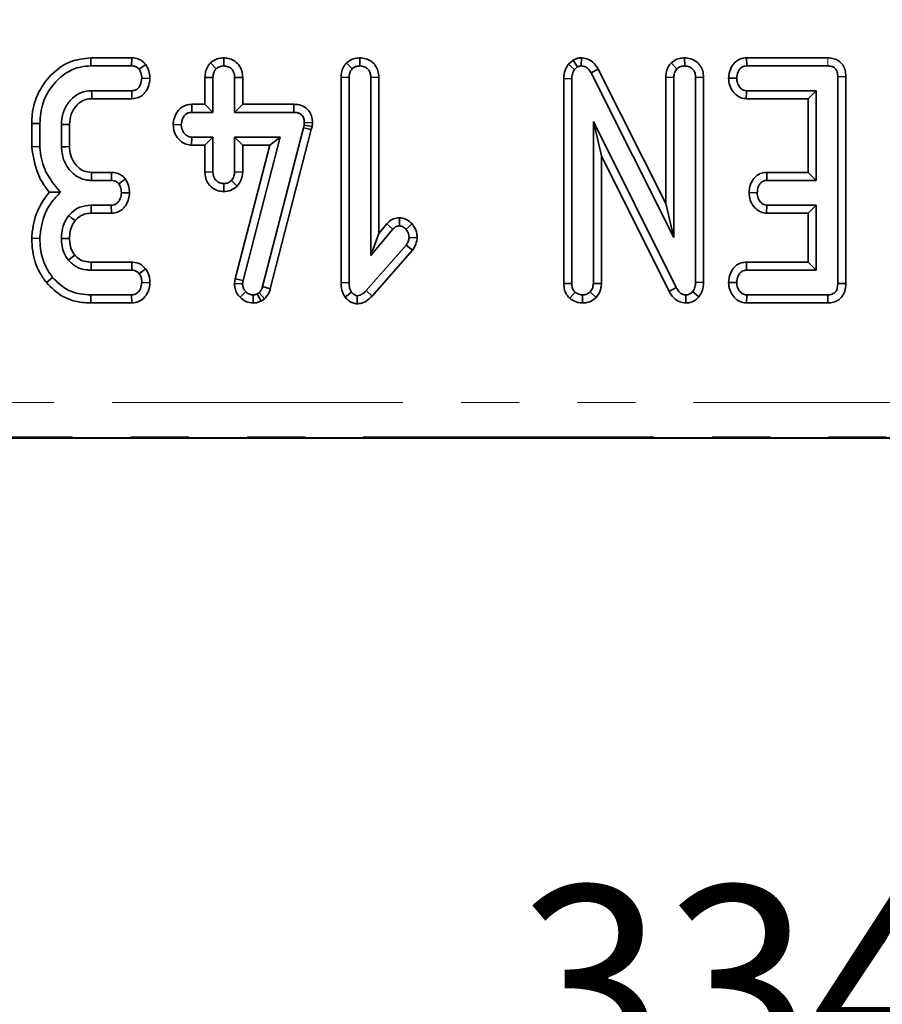
# Model space of a CAD drawing. Units: millimetres. Extents: x -3 to 7404, y -70 to 589.
# Drawn here: x 183 to 202, y 343 to 365 of the extents above; entities that cross this region are included whole.
import ezdxf

# ---------------------------------------------------------------- set-up
doc = ezdxf.new("R2010")
doc.units = ezdxf.units.MM
doc.linetypes.add('PHANTOM', pattern=[12.7, 6.35, -1.27, 1.27, -1.27, 1.27, -1.27])
doc.layers.add('FORMAT', color=7, linetype='Continuous')
doc.styles.add('SLDTEXTSTYLE4', font='MIPGOST.TTF')
doc.styles.add('SLDTEXTSTYLE5', font='MIPGOST.TTF')
doc.dimstyles.new('SLDDIMSTYLE0', dxfattribs={"dimtxt": 3.877799, "dimasz": 3.393075, "dimexe": 0, "dimexo": 0.0625, "dimgap": 0.96945, "dimtad": 2, "dimdec": 0, "dimlfac": 2, "dimrnd": 1e-09, "dimzin": 12, "dimdsep": 46, "dimtxsty": 'SLDTEXTSTYLE4', "dimsah": 1, "dimcen": 0.09, "dimadec": 0, "dimazin": 3, "dimtfac": 1, "dimtdec": 0, "dimtofl": 0, "dimtmove": 0, "dimatfit": 3, "dimfxl": 1, "dimfrac": 2, "dimtolj": 1, "dimtzin": 12, "dimarcsym": 0})
doc.dimstyles.new('SLDDIMSTYLE1', dxfattribs={"dimtxt": 3.877799, "dimasz": 3.393075, "dimexe": 0, "dimexo": 0.0625, "dimgap": 0.96945, "dimtad": 2, "dimdec": 1, "dimlfac": 2, "dimrnd": 1e-09, "dimzin": 12, "dimdsep": 46, "dimtxsty": 'SLDTEXTSTYLE4', "dimsah": 1, "dimcen": 0.09, "dimadec": 0, "dimazin": 3, "dimtfac": 1, "dimtdec": 1, "dimtofl": 0, "dimtmove": 0, "dimatfit": 3, "dimfxl": 1, "dimfrac": 2, "dimtolj": 1, "dimtzin": 12, "dimarcsym": 0})
doc.dimstyles.new('SLDDIMSTYLE2', dxfattribs={"dimtxt": 3.877799, "dimasz": 3.393075, "dimexe": 0, "dimexo": 0.0625, "dimgap": 0.96945, "dimtad": 2, "dimdec": 1, "dimlfac": 2, "dimrnd": 1e-09, "dimzin": 12, "dimdsep": 46, "dimtxsty": 'SLDTEXTSTYLE4', "dimsah": 1, "dimcen": 0.09, "dimadec": 0, "dimazin": 3, "dimtfac": 1, "dimtdec": 1, "dimtmove": 0, "dimatfit": 0, "dimfxl": 1, "dimfrac": 2, "dimtolj": 1, "dimtzin": 12, "dimarcsym": 0})
doc.dimstyles.new('SLDDIMSTYLE7', dxfattribs={"dimtxt": 3.877799, "dimasz": 3.393075, "dimexe": 0, "dimexo": 0.0625, "dimgap": 0.96945, "dimtad": 0, "dimtih": 1, "dimtoh": 1, "dimdec": 1, "dimlfac": 2, "dimrnd": 1e-09, "dimzin": 12, "dimdsep": 46, "dimtxsty": 'SLDTEXTSTYLE4', "dimsah": 1, "dimcen": 0.09, "dimadec": 0, "dimazin": 3, "dimtol": 1, "dimtp": 1, "dimtm": 1, "dimtfac": 1, "dimtdec": 1, "dimtofl": 0, "dimtmove": 0, "dimatfit": 3, "dimfxl": 1, "dimfrac": 2, "dimtolj": 1, "dimarcsym": 0})

# ---------------------------------------------------------------- blocks, each defined once
blk = doc.blocks.new('_D')
at = {"layer": 'FORMAT'}
for p, q in [((333.757, 541.397), (379.089, 541.397)), ((378.089, 541.397), (378.089, 355.424)), ((119.162, 355.424), (379.089, 355.424))]:
    blk.add_line(p, q, dxfattribs=at)
for points in [[(378.089, 541.397), (377.567, 538.004), (378.611, 538.004)], [(378.089, 355.424), (378.611, 358.818), (377.567, 358.818)]]:
    blk.add_solid(points, dxfattribs=at)
at = {"layer": 'FORMAT', "attachment_point": 1, "rotation": 90, "style": 'SLDTEXTSTYLE5'}
for s, insert, char_height in [('1', (372.508, 457.611), 4.233), ('%%p', (372.508, 454.055), 4.2333), ('372', (372.508, 446.897), 4.2333)]:
    blk.add_mtext(s, dxfattribs=dict(at, insert=insert, char_height=char_height))
blk = doc.blocks.new('_D_2')
at = {"layer": 'FORMAT'}
for p, q in [((354.089, 369.174), (354.089, 375.7)), ((333.782, 369.174), (355.089, 369.174)), ((354.089, 369.174), (354.089, 355.424)), ((119.162, 355.424), (355.089, 355.424)), ((354.089, 355.424), (354.089, 348.899))]:
    blk.add_line(p, q, dxfattribs=at)
for points in [[(354.089, 369.174), (354.611, 372.568), (353.567, 372.568)], [(354.089, 355.424), (353.567, 352.031), (354.611, 352.031)]]:
    blk.add_solid(points, dxfattribs=at)
at = {"layer": 'FORMAT', "insert": (348.508, 357.999), "char_height": 4.2333, "attachment_point": 1, "rotation": 90, "style": 'SLDTEXTSTYLE5'}
blk.add_mtext('27,5', dxfattribs=at)
blk = doc.blocks.new('_D_3')
at = {"layer": 'FORMAT'}
for p, q in [((85.531, 356.172), (85.531, 321.556)), ((334.531, 356.172), (334.531, 321.556)), ((85.531, 322.556), (334.531, 322.556))]:
    blk.add_line(p, q, dxfattribs=at)
for points in [[(85.531, 322.556), (88.924, 322.034), (88.924, 323.078)], [(334.531, 322.556), (331.138, 323.078), (331.138, 322.034)]]:
    blk.add_solid(points, dxfattribs=at)
at = {"layer": 'FORMAT', "attachment_point": 1, "style": 'SLDTEXTSTYLE5'}
for s, insert, char_height in [('%%p', (201.225, 328.137), 4.2333), ('498', (193.793, 328.137), 4.2333), ('1', (204.781, 328.137), 4.233)]:
    blk.add_mtext(s, dxfattribs=dict(at, insert=insert, char_height=char_height))
blk = doc.blocks.new('_D_13')
at = {"layer": 'FORMAT'}
for p, q in [((126.531, 361.924), (126.531, 339.064)), ((293.531, 361.924), (293.531, 339.064)), ((126.531, 340.064), (293.531, 340.064))]:
    blk.add_line(p, q, dxfattribs=at)
for points in [[(126.531, 340.064), (129.924, 339.542), (129.924, 340.586)], [(293.531, 340.064), (290.138, 340.586), (290.138, 339.542)]]:
    blk.add_solid(points, dxfattribs=at)
at = {"layer": 'FORMAT', "char_height": 4.2333, "attachment_point": 1, "style": 'SLDTEXTSTYLE5'}
for s, insert in [(' ±1', (200.8, 345.645)), ('334', (193.917, 345.645))]:
    blk.add_mtext(s, dxfattribs=dict(at, insert=insert))

msp = doc.modelspace()

# ---------------------------------------------------------------- linework, layer by layer
at = {"color": 7, "linetype": 'Continuous', "lineweight": 35}
for p, q in [((184.592791, 363.725534), (184.595974, 363.549207)), ((185.491541, 363.725534), (184.592791, 363.725534)), ((185.491541, 363.725534), (185.488078, 363.549207)), ((187.207477, 363.613458), (187.332461, 363.487974)), ((187.501594, 363.725774), (187.50138, 363.549207)), ((190.180399, 363.614509), (190.305434, 363.489029)), ((190.473744, 363.7258), (190.474353, 363.549207)), ((195.132295, 363.675959), (195.029784, 363.589464)), ((195.132295, 363.675959), (195.230476, 363.528092)), ((195.312136, 363.725925), (195.309657, 363.549207)), ((197.274993, 363.614509), (197.400029, 363.489029)), ((197.568338, 363.7258), (197.568947, 363.549207)), ((198.921535, 363.725534), (198.925578, 363.549207)), ((200.694339, 363.725534), (198.921535, 363.725534)), ((184.595974, 363.549207), (185.488078, 363.549207)), ((185.796798, 363.582968), (185.653829, 363.476361)), ((195.029784, 363.589464), (195.162909, 363.471082)), ((195.162909, 363.471082), (195.230476, 363.528092)), ((195.678956, 363.480401), (195.523973, 363.396124)), ((195.523973, 363.396124), (197.332461, 359.804486)), ((197.156134, 360.54674), (195.678956, 363.480401)), ((198.925578, 363.549207), (200.692892, 363.549207)), ((185.887746, 363.277437), (185.710839, 363.278937)), ((187.088566, 363.299071), (187.264893, 363.295828)), ((187.088566, 363.299071), (187.088566, 362.71202)), ((187.264893, 362.535693), (187.264893, 363.295828)), ((187.914193, 363.298597), (187.737866, 363.295828)), ((187.737866, 363.295828), (187.737866, 362.535693)), ((187.914193, 362.71202), (187.914193, 363.298597)), ((190.061539, 363.303368), (190.061539, 358.814997)), ((190.061539, 363.303368), (190.237866, 363.300051)), ((190.237866, 358.817366), (190.237866, 363.300051)), ((190.887166, 363.302766), (190.710839, 363.300051)), ((190.710839, 363.300051), (190.710839, 359.408582)), ((190.887166, 359.893419), (190.887166, 363.302766)), ((194.926404, 363.274733), (194.926404, 358.796698)), ((194.926404, 363.274733), (195.102731, 363.270491)), ((195.102731, 358.799418), (195.102731, 363.270491)), ((197.156134, 363.303368), (197.332461, 363.300051)), ((197.156134, 363.303368), (197.156134, 360.54674)), ((197.332461, 359.804486), (197.332461, 363.300051)), ((197.981761, 363.301536), (197.805434, 363.298996)), ((197.805434, 363.298996), (197.805434, 358.8237)), ((197.981761, 358.820204), (197.981761, 363.301536)), ((198.528198, 363.281887), (198.704927, 363.278937)), ((201.089869, 363.315914), (200.913542, 363.313776)), ((200.913542, 363.313776), (200.913542, 358.799418)), ((201.089869, 358.79758), (201.089869, 363.315914)), ((185.491245, 363.008666), (184.612866, 363.008666)), ((185.495112, 362.832339), (185.491245, 363.008666)), ((198.915453, 362.832339), (198.921355, 363.008666)), ((200.440569, 363.008666), (198.921355, 363.008666)), ((200.264242, 362.832339), (200.440569, 363.008666)), ((200.440569, 361.049207), (200.440569, 363.008666)), ((184.618035, 362.832339), (185.495112, 362.832339)), ((198.915453, 362.832339), (200.264242, 362.832339)), ((200.264242, 362.832339), (200.264242, 361.225534)), ((186.800068, 362.71202), (186.803534, 362.535693)), ((187.088566, 362.71202), (186.800068, 362.71202)), ((186.803534, 362.535693), (187.264893, 362.535693)), ((187.088566, 362.71202), (187.264893, 362.535693)), ((187.914193, 362.71202), (187.737866, 362.535693)), ((187.737866, 362.535693), (189.027985, 362.535693)), ((189.02976, 362.71202), (187.914193, 362.71202)), ((189.02976, 362.71202), (189.027985, 362.535693)), ((189.260248, 362.316099), (189.253914, 362.255921)), ((189.436727, 362.308288), (189.260248, 362.316099)), ((189.42822, 362.227475), (189.436727, 362.308288)), ((197.384192, 358.707568), (195.575704, 362.332991)), ((195.575704, 362.332991), (195.575704, 358.801529)), ((195.752031, 361.584497), (195.575704, 362.332991)), ((183.304783, 362.293053), (183.48111, 362.290761)), ((183.304783, 362.293053), (183.304783, 361.779693)), ((183.48111, 361.787171), (183.48111, 362.290761)), ((183.954083, 362.273869), (183.954083, 361.784004)), ((184.13041, 361.787563), (184.13041, 362.270494)), ((186.395587, 362.270007), (186.572326, 362.265423)), ((189.241245, 362.198911), (188.348086, 358.729739)), ((188.517338, 358.679923), (189.412736, 362.157793)), ((189.253914, 362.255921), (189.241245, 362.198911)), ((189.412736, 362.157793), (189.241245, 362.198911)), ((189.42822, 362.227475), (189.253914, 362.255921)), ((189.412736, 362.157793), (189.42822, 362.227475)), ((186.798346, 361.818826), (186.803534, 361.995153)), ((187.264893, 361.995153), (186.803534, 361.995153)), ((187.088566, 361.818826), (187.264893, 361.995153)), ((187.264893, 361.235018), (187.264893, 361.995153)), ((188.734488, 361.995153), (187.737866, 361.995153)), ((187.737866, 361.995153), (187.737866, 361.235018)), ((187.914193, 361.818826), (187.737866, 361.995153)), ((187.921566, 358.86593), (188.734488, 361.995153)), ((188.506501, 361.818826), (188.734488, 361.995153)), ((183.304783, 361.779693), (183.48111, 361.787171)), ((186.798346, 361.818826), (187.088566, 361.818826)), ((187.088566, 361.818826), (187.088566, 361.232126)), ((188.506501, 361.818826), (187.7481, 358.899474)), ((187.914193, 361.818826), (188.506501, 361.818826)), ((187.914193, 361.231098), (187.914193, 361.818826)), ((195.752031, 358.79761), (195.752031, 361.584497)), ((195.752031, 361.584497), (197.228719, 358.624224)), ((187.088566, 361.232126), (187.264893, 361.235018)), ((187.914193, 361.231098), (187.737866, 361.235018)), ((184.608643, 361.049207), (185.045721, 361.049207)), ((185.049515, 361.225534), (184.613765, 361.225534)), ((185.049515, 361.225534), (185.045721, 361.049207)), ((185.351786, 361.081882), (185.208306, 360.976361)), ((187.796173, 360.925007), (187.667132, 361.047095)), ((199.361281, 361.225534), (199.365822, 361.049207)), ((200.264242, 361.225534), (199.361281, 361.225534)), ((199.365822, 361.049207), (200.440569, 361.049207)), ((200.264242, 361.225534), (200.440569, 361.049207)), ((187.500799, 360.805021), (187.50138, 360.981639)), ((185.441078, 360.776211), (185.26426, 360.778937)), ((198.974761, 360.782219), (199.151507, 360.778937)), ((185.042554, 360.508666), (184.600197, 360.508666)), ((185.046726, 360.332339), (185.042554, 360.508666)), ((197.156134, 360.54674), (197.332461, 359.804486)), ((199.359558, 360.332339), (199.365822, 360.508666)), ((200.440569, 360.508666), (199.365822, 360.508666)), ((200.264242, 360.332339), (200.440569, 360.508666)), ((200.440569, 359.089747), (200.440569, 360.508666)), ((184.60207, 360.332339), (185.046726, 360.332339)), ((191.336221, 360.233379), (191.335839, 360.056808)), ((199.359558, 360.332339), (200.264242, 360.332339)), ((200.264242, 360.332339), (200.264242, 359.266074)), ((190.710839, 359.408582), (191.192258, 359.982906)), ((191.059444, 360.098943), (190.887166, 359.893419)), ((191.059444, 360.098943), (191.192258, 359.982906)), ((191.615055, 360.098831), (191.482588, 359.98185)), ((183.304667, 359.789118), (183.48111, 359.783371)), ((190.887166, 359.893419), (190.710839, 359.408582)), ((191.724865, 359.798828), (191.548044, 359.805541)), ((191.482588, 359.634511), (190.609488, 358.642112)), ((190.738769, 358.522113), (191.622122, 359.526166)), ((191.622122, 359.526166), (191.482588, 359.634511)), ((184.601253, 359.089747), (185.489133, 359.089747)), ((185.495086, 359.266074), (184.603015, 359.266074)), ((185.495086, 359.266074), (185.489133, 359.089747)), ((185.793364, 359.121316), (185.653829, 359.012678)), ((198.917505, 359.266074), (198.921355, 359.089747)), ((200.264242, 359.266074), (198.917505, 359.266074)), ((198.921355, 359.089747), (200.440569, 359.089747)), ((200.264242, 359.266074), (200.440569, 359.089747)), ((183.6249, 358.817063), (183.761937, 358.928219)), ((187.7481, 358.899474), (187.735234, 358.799408)), ((187.7481, 358.899474), (187.921566, 358.86593)), ((187.912064, 358.792028), (187.921566, 358.86593)), ((185.887324, 358.813038), (185.710839, 358.819477)), ((187.735234, 358.799408), (187.912064, 358.792028)), ((188.517338, 358.679923), (188.348086, 358.729739)), ((190.061539, 358.814997), (190.237866, 358.817366)), ((194.926404, 358.796698), (195.102731, 358.799418)), ((195.752031, 358.79761), (195.575704, 358.801529)), ((197.228719, 358.624224), (197.384192, 358.707568)), ((197.981761, 358.820204), (197.805434, 358.8237)), ((198.5282, 358.822477), (198.704927, 358.819477)), ((201.089869, 358.79758), (200.913542, 358.799418)), ((184.593206, 358.37288), (184.595974, 358.549207)), ((185.488078, 358.549207), (184.595974, 358.549207)), ((185.492281, 358.37288), (185.488078, 358.549207)), ((187.854979, 358.497319), (187.981743, 358.619942)), ((188.145332, 358.372685), (188.144328, 358.549207)), ((188.272072, 358.59566), (188.230898, 358.570322)), ((188.313995, 358.414418), (188.230898, 358.570322)), ((188.388004, 358.459962), (188.272072, 358.59566)), ((188.313995, 358.414418), (188.388004, 358.459962)), ((190.150739, 358.497681), (190.290654, 358.607273)), ((190.413357, 358.355424), (190.415231, 358.532315)), ((190.738769, 358.522113), (190.609488, 358.642112)), ((195.058188, 358.474612), (195.173466, 358.609384)), ((195.335846, 358.372458), (195.339218, 358.549207)), ((195.634395, 358.49204), (195.504969, 358.613607)), ((197.592199, 358.372525), (197.595341, 358.549207)), ((197.878638, 358.509305), (197.742089, 358.620997)), ((198.919845, 358.37288), (198.925578, 358.549207)), ((200.692892, 358.549207), (198.925578, 358.549207)), ((200.696783, 358.37288), (200.692892, 358.549207)), ((184.593206, 358.37288), (185.492281, 358.37288)), ((198.919845, 358.37288), (200.696783, 358.37288)), ((134.233495, 355.424454), (285.829039, 355.424454))]:
    msp.add_line(p, q, dxfattribs=at)
at = {"color": 7, "linetype": 'PHANTOM', "lineweight": 18}
for p, q in [((200.694339, 363.725534), (200.692892, 363.549207)), ((134.264335, 356.199191), (285.798199, 356.199191)), ((285.798199, 355.452045), (134.264335, 355.452045))]:
    msp.add_line(p, q, dxfattribs=at)
at = {"color": 7, "linetype": 'Continuous', "lineweight": 35, "flags": 128}
for points in [[(184.618035, 362.832339), (184.615638, 362.913907), (184.612866, 363.008666)], [(184.13041, 362.270494), (184.048841, 362.272062), (183.954083, 362.273869)], [(184.13041, 361.787563), (184.05018, 361.785937), (183.954083, 361.784004)], [(184.613765, 361.225534), (184.611419, 361.145305), (184.608643, 361.049207)], [(184.60207, 360.332339), (184.601101, 360.423183), (184.600197, 360.508666)], [(184.252763, 360.170402), (184.182109, 360.227736), (184.115611, 360.281682)], [(184.130539, 359.783576), (184.033524, 359.784041), (183.954083, 359.784426)], [(184.247248, 359.416283), (184.198912, 359.377687), (184.109277, 359.306175)], [(184.603015, 359.266074), (184.602395, 359.204287), (184.601253, 359.089747)]]:
    msp.add_lwpolyline(points, dxfattribs=at)
at = {"color": 7, "linetype": 'Continuous', "lineweight": 35}
for points, knots in [([(184.592791, 363.725534), (184.441554, 363.709241), (184.137618, 363.676499), (183.738441, 363.394371), (183.43683, 362.996554), (183.314723, 362.595751), (183.30695, 362.359042), (183.304783, 362.293053)], [0, 0, 0, 0, 0.211439721, 0.424926263, 0.666063414, 0.906905988, 1, 1, 1, 1]), ([(185.796798, 363.582968), (185.773004, 363.606823), (185.724237, 363.655716), (185.625199, 363.709896), (185.542889, 363.723824), (185.496197, 363.725379), (185.491541, 363.725534)], [0, 0, 0, 0, 0.290610938, 0.595611969, 0.959677806, 1, 1, 1, 1]), ([(187.207477, 363.613458), (187.191472, 363.594381), (187.145107, 363.539117), (187.097604, 363.43121), (187.091468, 363.341503), (187.088566, 363.299071)], [0, 0, 0, 0, 0.217426815, 0.629839049, 1, 1, 1, 1]), ([(187.501594, 363.725774), (187.463686, 363.723185), (187.380865, 363.717528), (187.279624, 363.67346), (187.226294, 363.629108), (187.207477, 363.613458)], [0, 0, 0, 0, 0.353256262, 0.771804188, 1, 1, 1, 1]), ([(187.914193, 363.298597), (187.910883, 363.346287), (187.90393, 363.446447), (187.833752, 363.578892), (187.723914, 363.670428), (187.610094, 363.718664), (187.533684, 363.723671), (187.501594, 363.725774)], [0, 0, 0, 0, 0.215280404, 0.452142952, 0.654245694, 0.85479422, 1, 1, 1, 1]), ([(190.180399, 363.614509), (190.164675, 363.595709), (190.118994, 363.541089), (190.070654, 363.434782), (190.064474, 363.345683), (190.061539, 363.303368)], [0, 0, 0, 0, 0.2160542035, 0.627682942, 1, 1, 1, 1]), ([(190.473744, 363.7258), (190.438639, 363.723552), (190.361356, 363.718603), (190.25887, 363.679065), (190.203306, 363.633354), (190.180399, 363.614509)], [0, 0, 0, 0, 0.328487063, 0.723165666, 1, 1, 1, 1]), ([(190.887166, 363.302766), (190.883789, 363.349729), (190.877266, 363.440416), (190.817029, 363.56414), (190.721285, 363.655876), (190.602442, 363.714687), (190.516283, 363.722127), (190.473744, 363.7258)], [0, 0, 0, 0, 0.212705655, 0.41073912, 0.60929467, 0.807099939, 1, 1, 1, 1]), ([(195.312136, 363.725925), (195.286779, 363.724602), (195.223513, 363.721302), (195.166474, 363.692948), (195.132295, 363.675959)], [0, 0, 0, 0, 0.400801011, 1, 1, 1, 1]), ([(195.678956, 363.480401), (195.655464, 363.519047), (195.608315, 363.596611), (195.500788, 363.685097), (195.394321, 363.719805), (195.330494, 363.724558), (195.312136, 363.725925)], [0, 0, 0, 0, 0.291677661, 0.585399612, 0.880751265, 1, 1, 1, 1]), ([(197.274993, 363.614509), (197.259187, 363.595606), (197.213396, 363.540842), (197.165194, 363.434465), (197.159046, 363.345502), (197.156134, 363.303368)], [0, 0, 0, 0, 0.217203959, 0.62925884, 1, 1, 1, 1]), ([(197.568338, 363.7258), (197.531893, 363.723437), (197.452345, 363.71828), (197.350482, 363.676936), (197.29611, 363.631972), (197.274993, 363.614509)], [0, 0, 0, 0, 0.340866152, 0.744006605, 1, 1, 1, 1]), ([(197.981761, 363.301536), (197.97856, 363.348059), (197.972343, 363.438427), (197.91297, 363.562351), (197.817565, 363.654717), (197.698328, 363.714402), (197.611562, 363.72201), (197.568338, 363.7258)], [0, 0, 0, 0, 0.210326758, 0.408546371, 0.607325532, 0.804385217, 1, 1, 1, 1]), ([(198.921535, 363.725534), (198.883152, 363.72231), (198.797307, 363.715101), (198.682213, 363.651776), (198.591652, 363.538955), (198.539289, 363.412682), (198.531401, 363.319666), (198.528198, 363.281887)], [0, 0, 0, 0, 0.1746826311, 0.3906749401, 0.5752768243, 0.8274961647, 1, 1, 1, 1]), ([(201.089869, 363.315914), (201.086943, 363.363427), (201.081454, 363.452579), (201.026477, 363.574135), (200.938803, 363.662619), (200.82534, 363.71458), (200.741433, 363.724848), (200.696799, 363.725498), (200.694339, 363.725534)], [0, 0, 0, 0, 0.221216375, 0.415077799, 0.609700982, 0.791125629, 0.988487828, 1, 1, 1, 1]), ([(183.48111, 362.290761), (183.494503, 362.445172), (183.520276, 362.742293), (183.742594, 363.131702), (184.032245, 363.402606), (184.337773, 363.534053), (184.520722, 363.54479), (184.595974, 363.549207)], [0, 0, 0, 0, 0.247647397, 0.4765292293, 0.7052705582, 0.8787694314, 1, 1, 1, 1]), ([(185.488078, 363.549207), (185.50944, 363.548014), (185.552387, 363.545616), (185.610367, 363.518408), (185.639841, 363.489893), (185.653829, 363.476361)], [0, 0, 0, 0, 0.3421120207, 0.6877868356, 1, 1, 1, 1]), ([(185.653829, 363.476361), (185.66785, 363.450433), (185.6913, 363.40707), (185.706636, 363.33893), (185.709427, 363.299097), (185.710839, 363.278937)], [0, 0, 0, 0, 0.423422227, 0.708170363, 1, 1, 1, 1]), ([(185.887746, 363.277437), (185.885915, 363.306338), (185.880725, 363.388216), (185.846764, 363.492115), (185.809011, 363.56076), (185.796798, 363.582968)], [0, 0, 0, 0, 0.269556573, 0.763691395, 1, 1, 1, 1]), ([(187.264893, 363.295828), (187.26715, 363.32854), (187.270649, 363.37925), (187.297129, 363.444598), (187.32048, 363.473265), (187.332461, 363.487974)], [0, 0, 0, 0, 0.469497239, 0.727812963, 1, 1, 1, 1]), ([(187.332461, 363.487974), (187.355673, 363.50524), (187.40223, 363.539871), (187.464964, 363.547384), (187.497453, 363.54901), (187.50138, 363.549207)], [0, 0, 0, 0, 0.466431851, 0.935512906, 1, 1, 1, 1]), ([(187.50138, 363.549207), (187.532063, 363.546056), (187.593718, 363.539725), (187.671438, 363.4901), (187.718237, 363.421844), (187.73605, 363.354887), (187.737311, 363.313871), (187.737866, 363.295828)], [0, 0, 0, 0, 0.235622707, 0.473465215, 0.683678478, 0.860854939, 1, 1, 1, 1]), ([(190.237866, 363.300051), (190.240086, 363.332284), (190.24353, 363.382311), (190.270635, 363.446278), (190.293643, 363.474543), (190.305434, 363.489029)], [0, 0, 0, 0, 0.4689254334, 0.7278172801, 1, 1, 1, 1]), ([(190.305434, 363.489029), (190.328516, 363.506423), (190.374829, 363.541322), (190.437788, 363.547058), (190.470299, 363.548969), (190.474353, 363.549207)], [0, 0, 0, 0, 0.4651704, 0.933319792, 1, 1, 1, 1]), ([(190.474353, 363.549207), (190.50672, 363.545674), (190.565221, 363.539288), (190.639169, 363.494048), (190.689813, 363.429825), (190.709027, 363.360364), (190.710353, 363.316244), (190.710839, 363.300051)], [0, 0, 0, 0, 0.250587061, 0.452912943, 0.656301182, 0.873858, 1, 1, 1, 1]), ([(195.029784, 363.589464), (195.022925, 363.579291), (194.981275, 363.517517), (194.93428, 363.411916), (194.92855, 363.312114), (194.926404, 363.274733)], [0, 0, 0, 0, 0.109776584, 0.6665717322, 1, 1, 1, 1]), ([(195.102731, 363.270491), (195.104937, 363.304575), (195.108318, 363.356837), (195.132336, 363.424361), (195.152595, 363.455321), (195.162909, 363.471082)], [0, 0, 0, 0, 0.479330868, 0.734945237, 1, 1, 1, 1]), ([(195.230476, 363.528092), (195.23869, 363.532374), (195.258594, 363.54275), (195.286156, 363.548037), (195.304464, 363.548948), (195.309657, 363.549207)], [0, 0, 0, 0, 0.334809701, 0.811315897, 1, 1, 1, 1]), ([(195.309657, 363.549207), (195.33649, 363.546474), (195.39056, 363.540966), (195.46501, 363.488712), (195.502023, 363.433712), (195.521531, 363.400305), (195.523973, 363.396124)], [0, 0, 0, 0, 0.288186737, 0.580704559, 0.94752177, 1, 1, 1, 1]), ([(197.332461, 363.300051), (197.33468, 363.332284), (197.338125, 363.382311), (197.36523, 363.446278), (197.388237, 363.474543), (197.400029, 363.489029)], [0, 0, 0, 0, 0.468925433, 0.72781728, 1, 1, 1, 1]), ([(197.400029, 363.489029), (197.423111, 363.506423), (197.469423, 363.541322), (197.532383, 363.547058), (197.564894, 363.548969), (197.568947, 363.549207)], [0, 0, 0, 0, 0.4651704, 0.933319792, 1, 1, 1, 1]), ([(197.568947, 363.549207), (197.604777, 363.544929), (197.665665, 363.537658), (197.73882, 363.489085), (197.786239, 363.425321), (197.803856, 363.357552), (197.805023, 363.314245), (197.805434, 363.298996)], [0, 0, 0, 0, 0.276168515, 0.469322923, 0.663413728, 0.881485595, 1, 1, 1, 1]), ([(198.704927, 363.278937), (198.711241, 363.327609), (198.720778, 363.401129), (198.769006, 363.482167), (198.816957, 363.524227), (198.87015, 363.546403), (198.907423, 363.548288), (198.925578, 363.549207)], [0, 0, 0, 0, 0.374271143, 0.565338282, 0.713284729, 0.860347772, 1, 1, 1, 1]), ([(200.692892, 363.549207), (200.721057, 363.547634), (200.770386, 363.544879), (200.836065, 363.515406), (200.87949, 363.469885), (200.90908, 363.400741), (200.911803, 363.347659), (200.913542, 363.313776)], [0, 0, 0, 0, 0.2277389897, 0.3988555249, 0.5715266412, 0.7264969266, 1, 1, 1, 1]), ([(185.710839, 363.278937), (185.703951, 363.229905), (185.693485, 363.155409), (185.644028, 363.073698), (185.595066, 363.031441), (185.542997, 363.010905), (185.507512, 363.00937), (185.491245, 363.008666)], [0, 0, 0, 0, 0.379391224, 0.576437956, 0.725612214, 0.874215978, 1, 1, 1, 1]), ([(185.495112, 362.832339), (185.544856, 362.8377), (185.633913, 362.847297), (185.744322, 362.918865), (185.826229, 363.02609), (185.876834, 363.149873), (185.88467, 363.241479), (185.887746, 363.277437)], [0, 0, 0, 0, 0.2253304496, 0.4034104887, 0.5815189176, 0.8357329472, 1, 1, 1, 1]), ([(198.528198, 363.281887), (198.533194, 363.226802), (198.542943, 363.119323), (198.623746, 362.977598), (198.729917, 362.878564), (198.836226, 362.838064), (198.894832, 362.833829), (198.915453, 362.832339)], [0, 0, 0, 0, 0.251404688, 0.49053296, 0.730555556, 0.905190937, 1, 1, 1, 1]), ([(198.921355, 363.008666), (198.898915, 363.011041), (198.85383, 363.015813), (198.789434, 363.060881), (198.737245, 363.131038), (198.708491, 363.210025), (198.70586, 363.260888), (198.704927, 363.278937)], [0, 0, 0, 0, 0.175349802, 0.35230402, 0.59925749, 0.85780341, 1, 1, 1, 1]), ([(184.612866, 363.008666), (184.536866, 363.001348), (184.383992, 362.986628), (184.182364, 362.847228), (184.029709, 362.651369), (183.960378, 362.444411), (183.955678, 362.317096), (183.954083, 362.273869)], [0, 0, 0, 0, 0.206713925, 0.415799177, 0.650433384, 0.881311051, 1, 1, 1, 1]), ([(184.13041, 362.270494), (184.136772, 362.347315), (184.148571, 362.489792), (184.260122, 362.668993), (184.396217, 362.790117), (184.528287, 362.827871), (184.597006, 362.831292), (184.618035, 362.832339)], [0, 0, 0, 0, 0.276547993, 0.512898189, 0.749408961, 0.923315099, 1, 1, 1, 1]), ([(186.800068, 362.71202), (186.757889, 362.708502), (186.670113, 362.70118), (186.553282, 362.636343), (186.462653, 362.523956), (186.407931, 362.398553), (186.399064, 362.306209), (186.395587, 362.270007)], [0, 0, 0, 0, 0.190018592, 0.395430413, 0.581757874, 0.836032603, 1, 1, 1, 1]), ([(186.572326, 362.265423), (186.579952, 362.314568), (186.591572, 362.389442), (186.64301, 362.471318), (186.694202, 362.512884), (186.748585, 362.533499), (186.785884, 362.534988), (186.803534, 362.535693)], [0, 0, 0, 0, 0.372923797, 0.56816519, 0.717865285, 0.866503184, 1, 1, 1, 1]), ([(189.027985, 362.535693), (189.058851, 362.534124), (189.11166, 362.531439), (189.178608, 362.503796), (189.222605, 362.463187), (189.250971, 362.406119), (189.25978, 362.355156), (189.26017, 362.322647), (189.260248, 362.316099)], [0, 0, 0, 0, 0.252094123, 0.431297931, 0.582102667, 0.733072893, 0.946230515, 1, 1, 1, 1]), ([(189.436727, 362.308288), (189.43492, 362.349112), (189.431274, 362.431434), (189.382903, 362.548335), (189.299009, 362.639084), (189.179858, 362.698883), (189.086729, 362.710969), (189.032507, 362.71197), (189.02976, 362.71202)], [0, 0, 0, 0, 0.188391622, 0.379898105, 0.572662826, 0.748573123, 0.987262062, 1, 1, 1, 1]), ([(186.395587, 362.270007), (186.399776, 362.219462), (186.408398, 362.115403), (186.486738, 361.974787), (186.600437, 361.866538), (186.715481, 361.823797), (186.780828, 361.819877), (186.798346, 361.818826)], [0, 0, 0, 0, 0.226241218, 0.465769843, 0.705370099, 0.921018551, 1, 1, 1, 1]), ([(186.803534, 361.995153), (186.778259, 361.997892), (186.727547, 362.003389), (186.654928, 362.053703), (186.597763, 362.130883), (186.574662, 362.209724), (186.572782, 362.254551), (186.572326, 362.265423)], [0, 0, 0, 0, 0.192184171, 0.385609153, 0.65600214, 0.916568765, 1, 1, 1, 1]), ([(183.304783, 361.779693), (183.336601, 361.579593), (183.38523, 361.273771), (183.559839, 360.956062), (183.656227, 360.831998), (183.687564, 360.791663)], [0, 0, 0, 0, 0.560889893, 0.857237541, 1, 1, 1, 1]), ([(183.934023, 360.79055), (183.815355, 360.932447), (183.590513, 361.2013), (183.498836, 361.573961), (183.483202, 361.762006), (183.48111, 361.787171)], [0, 0, 0, 0, 0.491898033, 0.932002419, 1, 1, 1, 1]), ([(183.954083, 361.784004), (183.962645, 361.688482), (183.978925, 361.506851), (184.119934, 361.273466), (184.298976, 361.114735), (184.477092, 361.056147), (184.574456, 361.05101), (184.608643, 361.049207)], [0, 0, 0, 0, 0.260901042, 0.496089485, 0.731638347, 0.905768789, 1, 1, 1, 1]), ([(184.613765, 361.225534), (184.559079, 361.229707), (184.447007, 361.23826), (184.297988, 361.345267), (184.18464, 361.496749), (184.134788, 361.656848), (184.131515, 361.754546), (184.13041, 361.787563)], [0, 0, 0, 0, 0.196755509, 0.40322394, 0.643668743, 0.879580051, 1, 1, 1, 1]), ([(187.088566, 361.232126), (187.091667, 361.184989), (187.097666, 361.093801), (187.159157, 360.969746), (187.255026, 360.878661), (187.372043, 360.816482), (187.458037, 360.808827), (187.500799, 360.805021)], [0, 0, 0, 0, 0.212966213, 0.411988747, 0.611208422, 0.806667962, 1, 1, 1, 1]), ([(187.50138, 360.981639), (187.471681, 360.984782), (187.412071, 360.991089), (187.340036, 361.037103), (187.291297, 361.096923), (187.267458, 361.164432), (187.265753, 361.211356), (187.264893, 361.235018)], [0, 0, 0, 0, 0.228381725, 0.458396286, 0.63817401, 0.81754111, 1, 1, 1, 1]), ([(187.737866, 361.235018), (187.734752, 361.202731), (187.729914, 361.152565), (187.699191, 361.090854), (187.677912, 361.061809), (187.667132, 361.047095)], [0, 0, 0, 0, 0.471171214, 0.732099097, 1, 1, 1, 1]), ([(187.796173, 360.925007), (187.825393, 360.964607), (187.892311, 361.055298), (187.906308, 361.167749), (187.914193, 361.231098)], [0, 0, 0, 0, 0.436650561, 1, 1, 1, 1]), ([(185.045721, 361.049207), (185.067292, 361.047944), (185.110697, 361.045403), (185.167455, 361.017478), (185.195555, 360.989194), (185.208306, 360.976361)], [0, 0, 0, 0, 0.3505017277, 0.705297126, 1, 1, 1, 1]), ([(185.351786, 361.081882), (185.329431, 361.105014), (185.283621, 361.152415), (185.189955, 361.206479), (185.107221, 361.223444), (185.058035, 361.225225), (185.049515, 361.225534)], [0, 0, 0, 0, 0.278971583, 0.57164712, 0.925801088, 1, 1, 1, 1]), ([(185.441078, 360.776211), (185.439625, 360.80433), (185.435471, 360.884716), (185.403087, 360.989166), (185.364783, 361.058394), (185.351786, 361.081882)], [0, 0, 0, 0, 0.262246767, 0.749689789, 1, 1, 1, 1]), ([(187.667132, 361.047095), (187.644555, 361.029169), (187.599066, 360.993048), (187.536892, 360.9835), (187.504763, 360.981817), (187.50138, 360.981639)], [0, 0, 0, 0, 0.46852044, 0.944034438, 1, 1, 1, 1]), ([(199.361281, 361.225534), (199.323222, 361.222238), (199.246205, 361.215569), (199.141132, 361.159794), (199.050526, 361.061703), (198.98918, 360.931126), (198.979332, 360.829428), (198.974761, 360.782219)], [0, 0, 0, 0, 0.174515716, 0.353157819, 0.531713204, 0.782617454, 1, 1, 1, 1]), ([(199.151507, 360.778937), (199.157532, 360.82769), (199.166591, 360.900995), (199.214841, 360.981782), (199.262144, 361.025524), (199.314528, 361.046602), (199.349985, 361.048402), (199.365822, 361.049207)], [0, 0, 0, 0, 0.3791495816, 0.5700859377, 0.7230940799, 0.8763092778, 1, 1, 1, 1]), ([(185.208306, 360.976361), (185.222012, 360.951193), (185.245361, 360.908318), (185.260763, 360.840179), (185.263083, 360.799541), (185.26426, 360.778937)], [0, 0, 0, 0, 0.412002709, 0.701864246, 1, 1, 1, 1]), ([(187.500799, 360.805021), (187.550663, 360.809317), (187.660846, 360.818811), (187.748298, 360.887438), (187.796173, 360.925007)], [0, 0, 0, 0, 0.45255601, 1, 1, 1, 1]), ([(183.687564, 360.791663), (183.602351, 360.675374), (183.413233, 360.41729), (183.326493, 360.053615), (183.308412, 359.834494), (183.304667, 359.789118)], [0, 0, 0, 0, 0.394045631, 0.874519759, 1, 1, 1, 1]), ([(183.48111, 359.783371), (183.49193, 359.88209), (183.521685, 360.15355), (183.667545, 360.51668), (183.861674, 360.716193), (183.934023, 360.79055)], [0, 0, 0, 0, 0.26389292, 0.725659129, 1, 1, 1, 1]), ([(183.687564, 360.791663), (183.723146, 360.791364), (183.802194, 360.790702), (183.887252, 360.790604), (183.934023, 360.79055)], [0, 0, 0, 0, 0.450117549, 1, 1, 1, 1]), ([(185.26426, 360.778937), (185.259535, 360.737352), (185.25172, 360.668573), (185.207623, 360.589102), (185.159834, 360.538534), (185.102603, 360.511922), (185.062099, 360.509726), (185.042554, 360.508666)], [0, 0, 0, 0, 0.3193865379, 0.528246634, 0.688770746, 0.8498222676, 1, 1, 1, 1]), ([(185.046726, 360.332339), (185.097509, 360.337833), (185.188087, 360.347633), (185.299167, 360.421451), (185.375807, 360.521257), (185.428448, 360.642014), (185.436927, 360.732102), (185.441078, 360.776211)], [0, 0, 0, 0, 0.229665561, 0.409639447, 0.589284155, 0.798905925, 1, 1, 1, 1]), ([(198.974761, 360.782219), (198.9797, 360.727029), (198.989336, 360.619373), (199.06648, 360.48527), (199.166158, 360.385081), (199.270745, 360.339406), (199.337117, 360.334125), (199.359558, 360.332339)], [0, 0, 0, 0, 0.252448768, 0.492436243, 0.69396913, 0.896528606, 1, 1, 1, 1]), ([(199.365822, 360.508666), (199.343299, 360.511219), (199.298057, 360.516346), (199.232163, 360.563196), (199.179288, 360.638198), (199.154429, 360.717578), (199.152143, 360.76558), (199.151507, 360.778937)], [0, 0, 0, 0, 0.177014201, 0.355572554, 0.619465572, 0.89411992, 1, 1, 1, 1]), ([(184.600197, 360.508666), (184.517628, 360.500665), (184.359837, 360.485375), (184.202311, 360.377088), (184.133942, 360.301853), (184.115611, 360.281682)], [0, 0, 0, 0, 0.44548299, 0.851327594, 1, 1, 1, 1]), ([(184.115611, 360.281682), (184.087904, 360.242686), (184.015301, 360.140501), (183.962833, 359.966145), (183.956599, 359.83669), (183.954083, 359.784426)], [0, 0, 0, 0, 0.26899544, 0.70487925, 1, 1, 1, 1]), ([(184.130539, 359.783576), (184.133062, 359.83354), (184.138242, 359.936149), (184.181135, 360.070282), (184.232314, 360.141819), (184.252763, 360.170402)], [0, 0, 0, 0, 0.363005162, 0.745482648, 1, 1, 1, 1]), ([(184.252763, 360.170402), (184.287219, 360.205872), (184.343865, 360.264186), (184.459116, 360.318348), (184.542968, 360.331238), (184.594984, 360.332207), (184.60207, 360.332339)], [0, 0, 0, 0, 0.369493234, 0.607452836, 0.946524609, 1, 1, 1, 1]), ([(191.336221, 360.233379), (191.292111, 360.228412), (191.204706, 360.218568), (191.113669, 360.157696), (191.071975, 360.11252), (191.059444, 360.098943)], [0, 0, 0, 0, 0.416104824, 0.82451963, 1, 1, 1, 1]), ([(191.615055, 360.098831), (191.597025, 360.116496), (191.545459, 360.167016), (191.450592, 360.222753), (191.369823, 360.230257), (191.336221, 360.233379)], [0, 0, 0, 0, 0.238940761, 0.683375486, 1, 1, 1, 1]), ([(191.192258, 359.982906), (191.210243, 360.001103), (191.241624, 360.032855), (191.294573, 360.054804), (191.324679, 360.056266), (191.335839, 360.056808)], [0, 0, 0, 0, 0.4579365045, 0.7990558699, 1, 1, 1, 1]), ([(191.335839, 360.056808), (191.354683, 360.054639), (191.401075, 360.0493), (191.448895, 360.015137), (191.475468, 359.988884), (191.482588, 359.98185)], [0, 0, 0, 0, 0.333670084, 0.821484803, 1, 1, 1, 1]), ([(191.482588, 359.98185), (191.500028, 359.956993), (191.527044, 359.918488), (191.545439, 359.856466), (191.547165, 359.822725), (191.548044, 359.805541)], [0, 0, 0, 0, 0.471955746, 0.731078843, 1, 1, 1, 1]), ([(191.724865, 359.798828), (191.723464, 359.827779), (191.719336, 359.913092), (191.677697, 360.017641), (191.629171, 360.080536), (191.615055, 360.098831)], [0, 0, 0, 0, 0.266988496, 0.786775608, 1, 1, 1, 1]), ([(183.304667, 359.789118), (183.308844, 359.69349), (183.320189, 359.433721), (183.429629, 359.093707), (183.574694, 358.88819), (183.6249, 358.817063)], [0, 0, 0, 0, 0.275867929, 0.749385003, 1, 1, 1, 1]), ([(183.761937, 358.928219), (183.707844, 359.006883), (183.576345, 359.198112), (183.492602, 359.499967), (183.484099, 359.709658), (183.48111, 359.783371)], [0, 0, 0, 0, 0.311853796, 0.75809544, 1, 1, 1, 1]), ([(183.954083, 359.784426), (183.956389, 359.729347), (183.962133, 359.592157), (184.021769, 359.426595), (184.089659, 359.333171), (184.109277, 359.306175)], [0, 0, 0, 0, 0.322931871, 0.8043488826, 1, 1, 1, 1]), ([(184.247248, 359.416283), (184.228791, 359.441829), (184.1787, 359.511156), (184.136455, 359.638617), (184.132397, 359.738058), (184.130539, 359.783576)], [0, 0, 0, 0, 0.240355337, 0.652285968, 1, 1, 1, 1]), ([(191.548044, 359.805541), (191.54441, 359.775719), (191.538828, 359.7299), (191.509897, 359.674473), (191.491751, 359.647919), (191.482588, 359.634511)], [0, 0, 0, 0, 0.479942181, 0.737393956, 1, 1, 1, 1]), ([(191.622122, 359.526166), (191.64193, 359.55479), (191.693199, 359.628877), (191.716486, 359.727207), (191.723869, 359.790312), (191.724865, 359.798828)], [0, 0, 0, 0, 0.352605068, 0.912630108, 1, 1, 1, 1]), ([(184.109277, 359.306175), (184.165259, 359.251312), (184.273103, 359.145625), (184.458208, 359.09484), (184.565427, 359.091023), (184.601253, 359.089747)], [0, 0, 0, 0, 0.418192397, 0.805595399, 1, 1, 1, 1]), ([(184.603015, 359.266074), (184.566729, 359.267629), (184.478344, 359.271415), (184.346902, 359.314643), (184.278609, 359.384297), (184.247248, 359.416283)], [0, 0, 0, 0, 0.273606126, 0.666433408, 1, 1, 1, 1]), ([(185.489133, 359.089747), (185.51019, 359.088131), (185.552566, 359.084879), (185.611445, 359.058216), (185.639942, 359.027598), (185.653829, 359.012678)], [0, 0, 0, 0, 0.336139148, 0.676489056, 1, 1, 1, 1]), ([(185.793364, 359.121316), (185.753382, 359.161083), (185.676086, 359.237965), (185.559663, 359.262089), (185.501654, 359.265669), (185.495086, 359.266074)], [0, 0, 0, 0, 0.487215875, 0.94193409, 1, 1, 1, 1]), ([(185.887324, 358.813038), (185.886166, 358.84581), (185.883869, 358.91082), (185.856062, 359.017739), (185.81633, 359.083376), (185.793364, 359.121316)], [0, 0, 0, 0, 0.300180236, 0.595482793, 1, 1, 1, 1]), ([(198.917505, 359.266074), (198.878173, 359.262645), (198.793646, 359.255274), (198.681552, 359.190841), (198.592375, 359.080785), (198.539487, 358.954431), (198.531491, 358.860958), (198.5282, 358.822477)], [0, 0, 0, 0, 0.179753353, 0.386311484, 0.570787931, 0.823299927, 1, 1, 1, 1]), ([(198.704927, 358.819477), (198.711183, 358.868113), (198.720688, 358.94201), (198.769746, 359.023653), (198.818992, 359.066633), (198.871004, 359.087636), (198.906036, 359.089105), (198.921355, 359.089747)], [0, 0, 0, 0, 0.37763466, 0.57376905, 0.72759484, 0.880883381, 1, 1, 1, 1]), ([(184.595974, 358.549207), (184.517376, 358.552951), (184.326127, 358.562063), (184.018327, 358.66971), (183.850003, 358.839425), (183.761937, 358.928219)], [0, 0, 0, 0, 0.249629284, 0.607412062, 1, 1, 1, 1]), ([(185.653829, 359.012678), (185.66566, 358.993367), (185.689228, 358.9549), (185.707699, 358.888281), (185.70978, 358.842683), (185.710839, 358.819477)], [0, 0, 0, 0, 0.331115034, 0.659578127, 1, 1, 1, 1]), ([(183.6249, 358.817063), (183.737986, 358.705311), (183.957298, 358.488587), (184.323263, 358.38314), (184.531756, 358.375215), (184.593206, 358.37288)], [0, 0, 0, 0, 0.42883917, 0.83166092, 1, 1, 1, 1]), ([(185.710839, 358.819477), (185.70433, 358.771463), (185.693924, 358.694715), (185.637331, 358.612396), (185.581196, 358.566693), (185.529303, 358.550889), (185.497964, 358.54961), (185.488078, 358.549207)], [0, 0, 0, 0, 0.369724337, 0.590976875, 0.756687913, 0.923245465, 1, 1, 1, 1]), ([(185.492281, 358.37288), (185.541483, 358.378424), (185.637884, 358.389285), (185.761782, 358.480045), (185.849161, 358.607477), (185.879963, 358.727667), (185.885903, 358.796568), (185.887324, 358.813038)], [0, 0, 0, 0, 0.224334191, 0.439537954, 0.681530399, 0.923872188, 1, 1, 1, 1]), ([(187.735234, 358.799408), (187.736362, 358.772778), (187.739282, 358.703773), (187.772216, 358.594171), (187.827497, 358.52948), (187.854979, 358.497319)], [0, 0, 0, 0, 0.240128017, 0.622241067, 1, 1, 1, 1]), ([(187.981743, 358.619942), (187.962328, 358.642435), (187.923238, 358.687723), (187.913717, 358.75321), (187.912263, 358.787358), (187.912064, 358.792028)], [0, 0, 0, 0, 0.460008785, 0.926153345, 1, 1, 1, 1]), ([(188.348086, 358.729739), (188.340103, 358.70559), (188.327943, 358.668807), (188.298095, 358.625997), (188.280786, 358.605817), (188.272072, 358.59566)], [0, 0, 0, 0, 0.486968237, 0.741757726, 1, 1, 1, 1]), ([(188.388004, 358.459962), (188.426028, 358.505271), (188.48191, 358.571859), (188.508758, 358.653752), (188.517338, 358.679923)], [0, 0, 0, 0, 0.680424454, 1, 1, 1, 1]), ([(190.061539, 358.814997), (190.063832, 358.759993), (190.06853, 358.647284), (190.122902, 358.548339), (190.150739, 358.497681)], [0, 0, 0, 0, 0.488022681, 1, 1, 1, 1]), ([(190.290654, 358.607273), (190.274448, 358.638569), (190.249429, 358.686888), (190.239573, 358.759988), (190.238438, 358.798151), (190.237866, 358.817366)], [0, 0, 0, 0, 0.477216374, 0.736775101, 1, 1, 1, 1]), ([(194.926404, 358.796698), (194.929956, 358.747517), (194.936699, 358.654157), (194.991696, 358.544344), (195.040135, 358.493544), (195.058188, 358.474612)], [0, 0, 0, 0, 0.411197737, 0.780559441, 1, 1, 1, 1]), ([(195.173466, 358.609384), (195.160146, 358.624062), (195.129345, 358.658002), (195.105856, 358.725773), (195.103745, 358.775516), (195.102731, 358.799418)], [0, 0, 0, 0, 0.283579536, 0.655752934, 1, 1, 1, 1]), ([(195.575704, 358.801529), (195.57259, 358.769243), (195.567752, 358.719077), (195.537029, 358.657366), (195.515749, 358.628321), (195.504969, 358.613607)], [0, 0, 0, 0, 0.471171214, 0.732099097, 1, 1, 1, 1]), ([(195.634395, 358.49204), (195.645459, 358.506763), (195.692405, 358.569234), (195.743676, 358.672234), (195.749852, 358.764907), (195.752031, 358.79761)], [0, 0, 0, 0, 0.166344716, 0.705812454, 1, 1, 1, 1]), ([(197.595341, 358.549207), (197.569788, 358.551851), (197.518306, 358.557177), (197.446653, 358.609127), (197.408502, 358.665113), (197.387855, 358.701172), (197.384192, 358.707568)], [0, 0, 0, 0, 0.273401175, 0.550819454, 0.92032497, 1, 1, 1, 1]), ([(197.805434, 358.8237), (197.803662, 358.789319), (197.800935, 358.736416), (197.776799, 358.667174), (197.75387, 358.63667), (197.742089, 358.620997)], [0, 0, 0, 0, 0.4743984586, 0.729966791, 1, 1, 1, 1]), ([(197.878638, 358.509305), (197.906904, 358.550764), (197.969957, 358.643248), (197.979311, 358.758233), (197.981739, 358.819657), (197.981761, 358.820204)], [0, 0, 0, 0, 0.446078841, 0.995067669, 1, 1, 1, 1]), ([(198.5282, 358.822477), (198.532786, 358.769085), (198.541898, 358.662993), (198.621894, 358.522366), (198.732909, 358.416141), (198.843791, 358.377719), (198.904731, 358.373842), (198.919845, 358.37288)], [0, 0, 0, 0, 0.24232636, 0.481515055, 0.720922623, 0.930788571, 1, 1, 1, 1]), ([(198.925578, 358.549207), (198.901969, 358.551729), (198.854542, 358.556795), (198.784638, 358.606091), (198.728908, 358.683544), (198.7076, 358.76353), (198.705449, 358.808558), (198.704927, 358.819477)], [0, 0, 0, 0, 0.182837277, 0.36730414, 0.647507109, 0.914526355, 1, 1, 1, 1]), ([(200.913542, 358.799418), (200.911972, 358.764675), (200.909363, 358.706932), (200.88032, 358.635577), (200.840817, 358.590012), (200.784866, 358.559683), (200.733293, 358.550872), (200.700026, 358.549501), (200.692892, 358.549207)], [0, 0, 0, 0, 0.271854062, 0.451823824, 0.59482915, 0.737756325, 0.943760367, 1, 1, 1, 1]), ([(200.696783, 358.37288), (200.739386, 358.376186), (200.822739, 358.382653), (200.937564, 358.437105), (201.021972, 358.524208), (201.080104, 358.647804), (201.086221, 358.741623), (201.089869, 358.79758)], [0, 0, 0, 0, 0.195670912, 0.382820238, 0.570759059, 0.743987894, 1, 1, 1, 1]), ([(187.854979, 358.497319), (187.894924, 358.462221), (187.977934, 358.389285), (188.088152, 358.378355), (188.145332, 358.372685)], [0, 0, 0, 0, 0.481216891, 1, 1, 1, 1]), ([(188.144328, 358.549207), (188.116167, 358.551531), (188.059469, 358.556211), (188.008219, 358.593533), (187.985024, 358.616669), (187.981743, 358.619942)], [0, 0, 0, 0, 0.45864483, 0.923428785, 1, 1, 1, 1]), ([(188.230898, 358.570322), (188.217516, 358.564203), (188.197153, 358.554892), (188.167347, 358.550418), (188.152032, 358.549612), (188.144328, 358.549207)], [0, 0, 0, 0, 0.487853899, 0.742327479, 1, 1, 1, 1]), ([(190.150739, 358.497681), (190.15402, 358.494424), (190.192819, 358.455904), (190.257676, 358.395813), (190.351075, 358.360536), (190.398309, 358.356659), (190.413357, 358.355424)], [0, 0, 0, 0, 0.045331224, 0.536091655, 0.852209345, 1, 1, 1, 1]), ([(190.415231, 358.532315), (190.401719, 358.534347), (190.366029, 358.539715), (190.326261, 358.572667), (190.300565, 358.597641), (190.290654, 358.607273)], [0, 0, 0, 0, 0.272358133, 0.719349804, 1, 1, 1, 1]), ([(190.413357, 358.355424), (190.438058, 358.357027), (190.503591, 358.361281), (190.623575, 358.408505), (190.695844, 358.479779), (190.738769, 358.522113)], [0, 0, 0, 0, 0.197187796, 0.523162173, 1, 1, 1, 1]), ([(190.609488, 358.642112), (190.584234, 358.616707), (190.545308, 358.577547), (190.477923, 358.537637), (190.436795, 358.534146), (190.415231, 358.532315)], [0, 0, 0, 0, 0.467674166, 0.720888016, 1, 1, 1, 1]), ([(195.058188, 358.474612), (195.073049, 358.464233), (195.126465, 358.426929), (195.218978, 358.382562), (195.30099, 358.375472), (195.335846, 358.372458)], [0, 0, 0, 0, 0.181427899, 0.652101988, 1, 1, 1, 1]), ([(195.339218, 358.549207), (195.310469, 358.551737), (195.266171, 358.555635), (195.212201, 358.582796), (195.186483, 358.600449), (195.173466, 358.609384)], [0, 0, 0, 0, 0.477298745, 0.735438808, 1, 1, 1, 1]), ([(195.335846, 358.372458), (195.367482, 358.374413), (195.443542, 358.379112), (195.548671, 358.420224), (195.608604, 358.470434), (195.634395, 358.49204)], [0, 0, 0, 0, 0.288592266, 0.693860166, 1, 1, 1, 1]), ([(195.504969, 358.613607), (195.482305, 358.596048), (195.436764, 358.560766), (195.374919, 358.551013), (195.342837, 358.54939), (195.339218, 358.549207)], [0, 0, 0, 0, 0.467793796, 0.939964306, 1, 1, 1, 1]), ([(197.228719, 358.624224), (197.251225, 358.586269), (197.301372, 358.501697), (197.416097, 358.405258), (197.525924, 358.37753), (197.58217, 358.373283), (197.592199, 358.372525)], [0, 0, 0, 0, 0.284892992, 0.634799778, 0.934877513, 1, 1, 1, 1]), ([(197.592199, 358.372525), (197.622119, 358.374362), (197.690868, 358.378583), (197.792328, 358.422115), (197.85083, 358.477273), (197.87743, 358.507913), (197.878638, 358.509305)], [0, 0, 0, 0, 0.273450283, 0.62834486, 0.983123154, 1, 1, 1, 1]), ([(197.742089, 358.620997), (197.727782, 358.605568), (197.699027, 358.574558), (197.64509, 358.551875), (197.609663, 358.549975), (197.595341, 358.549207)], [0, 0, 0, 0, 0.371025857, 0.745718021, 1, 1, 1, 1]), ([(188.145332, 358.372685), (188.175722, 358.374684), (188.230716, 358.378302), (188.285121, 358.401208), (188.310678, 358.412901), (188.313995, 358.414418)], [0, 0, 0, 0, 0.518049623, 0.937451474, 1, 1, 1, 1])]:
    msp.add_open_spline(points, degree=3, knots=knots, dxfattribs=at)

# ---------------------------------------------------------------- dimensions: what is measured, and where the dimension line sits
at = {"layer": 'FORMAT'}
dim = msp.add_linear_dim(base=(378.088897, 355.424454), p1=(333.75653, 541.396863), p2=(119.162372, 355.424454), angle=90, text='<>%%p1', dimstyle='SLDDIMSTYLE0', dxfattribs=at)
dim.commit()
dim.dimension.update_dxf_attribs({"geometry": '_D', "text_midpoint": (378.088897, 453.081113), "dimtype": 160})
dim = msp.add_linear_dim(base=(354.088897, 355.424454), p1=(333.781836, 369.174454), p2=(119.162372, 355.424454), angle=90, dimstyle='SLDDIMSTYLE2', dxfattribs=at)
dim.commit()
dim.dimension.update_dxf_attribs({"geometry": '_D_2', "text_midpoint": (354.088897, 362.130413), "dimtype": 160})
dim = msp.add_linear_dim(base=(293.531267, 343.027356), p1=(126.531267, 361.924454), p2=(293.531267, 361.924454), dimstyle='SLDDIMSTYLE7', dxfattribs=at)
dim.commit()
dim.dimension.update_dxf_attribs({"geometry": '_D_13', "text_midpoint": (200.114032, 343.027356), "dimtype": 160})
dim = msp.add_linear_dim(base=(334.531267, 322.555697), p1=(85.531267, 356.172057), p2=(334.531267, 356.172057), text='<>%%p1', dimstyle='SLDDIMSTYLE1', dxfattribs=at)
dim.commit()
dim.dimension.update_dxf_attribs({"geometry": '_D_3', "text_midpoint": (200.114032, 322.555697), "dimtype": 160})

doc.saveas('drawing.dxf')
